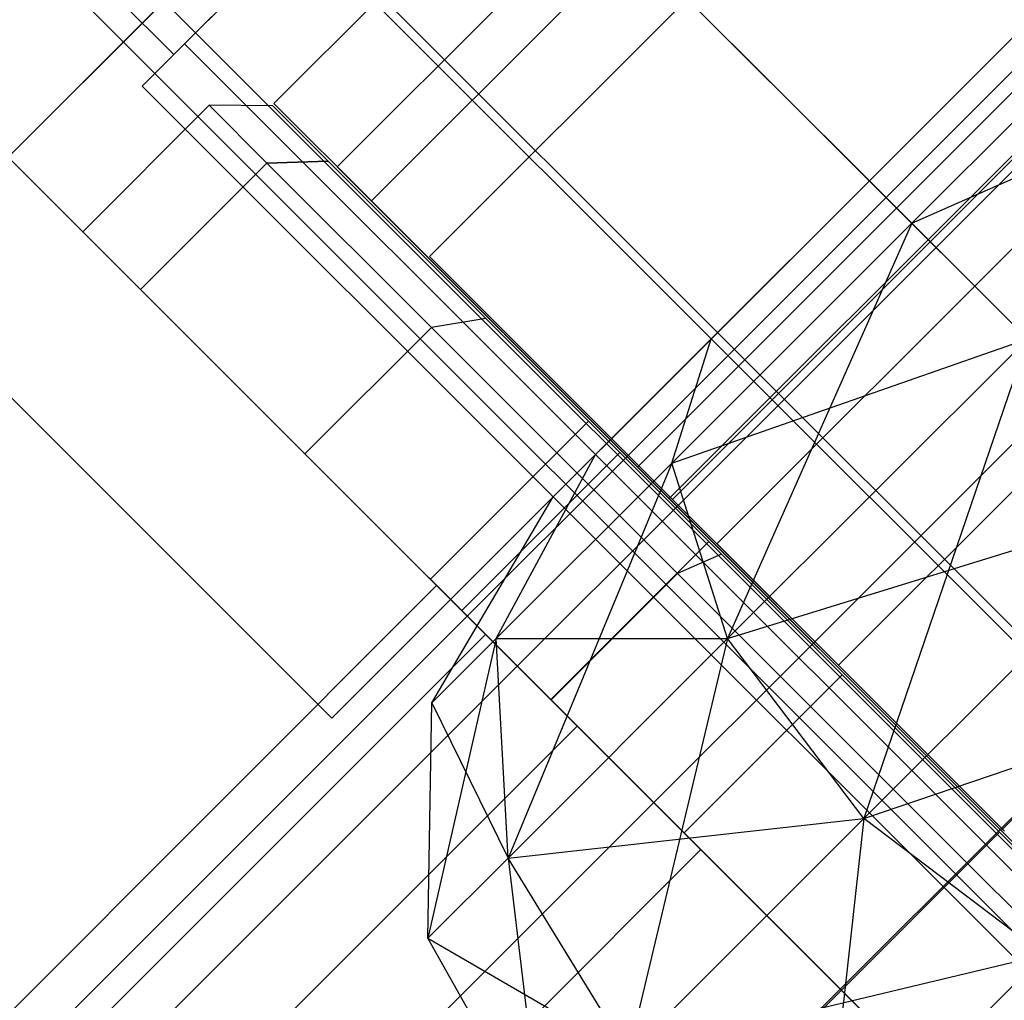
# Model space of a CAD drawing. Extents: x -3650 to 3650, y -3650 to 3650.
# Drawn here: x -1300 to -1289, y -1271 to -1260 of the extents above; entities that cross this region are included whole.
import ezdxf

# ---------------------------------------------------------------- set-up
doc = ezdxf.new("R2010")
doc.units = 0

msp = doc.modelspace()

# ---------------------------------------------------------------- linework, layer by layer
at = {"color": 0}
for p, q in [((-1270.798474, -1290.608597, 800), (-1310.608597, -1250.798474, 800)), ((-1310.608597, -1250.798474, -1000), (-1270.798474, -1290.608597, -1000)), ((-1297.049593, -1260.785059, 139.784908), (-1288.564312, -1252.299777, 139.784908)), ((-1297.049593, -1260.785059, 419.81054), (-1288.564312, -1252.299777, 419.81054)), ((-1297.049593, -1260.785059, 699.744633), (-1288.564312, -1252.299777, 699.744633)), ((-1287.857205, -1253.006884, 139.784908), (-1296.342487, -1261.492165, 139.784908)), ((-1287.857205, -1253.006884, 419.81054), (-1296.342487, -1261.492165, 419.81054)), ((-1287.857205, -1253.006884, 699.744633), (-1296.342487, -1261.492165, 699.744633)), ((-1295.960148, -1261.874504, 145.534908), (-1287.474867, -1253.389222, 145.534908)), ((-1295.960148, -1261.874504, 134.034908), (-1287.474867, -1253.389222, 134.034908)), ((-1295.960148, -1261.874504, 425.56054), (-1287.474867, -1253.389222, 425.56054)), ((-1295.960148, -1261.874504, 414.06054), (-1287.474867, -1253.389222, 414.06054)), ((-1295.960148, -1261.874504, 705.494633), (-1287.474867, -1253.389222, 705.494633)), ((-1295.960148, -1261.874504, 693.994633), (-1287.474867, -1253.389222, 693.994633)), ((-1296.401213, -1255.640054, 2095.2), (-1261.399427, -1290.641839, 2095.2)), ((-1261.399427, -1290.641839, 2104.8), (-1296.401213, -1255.640054, 2104.8)), ((-1296.401213, -1255.640054, 1495.2), (-1261.399427, -1290.641839, 1495.2)), ((-1261.399427, -1290.641839, 1504.8), (-1296.401213, -1255.640054, 1504.8)), ((-1284.380397, -1255.640054, 2104.907477), (-1290.390805, -1261.650461, 2109.814955)), ((-1290.390805, -1261.650461, 2090.185045), (-1284.380397, -1255.640054, 2095.092523)), ((-1284.380397, -1255.640054, 1504.907477), (-1290.390805, -1261.650461, 1509.814955)), ((-1290.390805, -1261.650461, 1490.185045), (-1284.380397, -1255.640054, 1495.092523)), ((-1292.983729, -1264.850923, 149.7442), (-1284.498448, -1256.365641, 149.7442)), ((-1292.983729, -1264.850923, 129.825616), (-1284.498448, -1256.365641, 129.825616)), ((-1292.983729, -1264.850923, 429.769832), (-1284.498448, -1256.365641, 429.769832)), ((-1292.983729, -1264.850923, 409.851248), (-1284.498448, -1256.365641, 409.851248)), ((-1292.983729, -1264.850923, 709.703925), (-1284.498448, -1256.365641, 709.703925)), ((-1292.983729, -1264.850923, 689.785341), (-1284.498448, -1256.365641, 689.785341)), ((-1295.340552, -1256.700714, 2090.185045), (-1301.35096, -1262.711122, 2095.092523)), ((-1301.35096, -1262.711121, 2104.907477), (-1295.340552, -1256.700714, 2109.814955)), ((-1295.340552, -1256.700714, 1490.185045), (-1301.35096, -1262.711122, 1495.092523)), ((-1301.35096, -1262.711121, 1504.907477), (-1295.340552, -1256.700714, 1509.814955)), ((-1290.390805, -1261.650461, 2090.185045), (-1295.340552, -1256.700714, 2090.185045)), ((-1290.390805, -1261.650461, 2109.814955), (-1295.340552, -1256.700714, 2109.814955)), ((-1290.390805, -1261.650461, 1490.185045), (-1295.340552, -1256.700714, 1490.185045)), ((-1290.390805, -1261.650461, 1509.814955), (-1295.340552, -1256.700714, 1509.814955)), ((-1284.144895, -1256.719195, 148.878175), (-1292.630176, -1265.204476, 148.878175)), ((-1284.144895, -1256.719195, 130.691642), (-1292.630176, -1265.204476, 130.691642)), ((-1284.144895, -1256.719195, 428.903807), (-1292.630176, -1265.204476, 428.903807)), ((-1284.144895, -1256.719195, 410.717273), (-1292.630176, -1265.204476, 410.717273)), ((-1284.144895, -1256.719195, 708.837899), (-1292.630176, -1265.204476, 708.837899)), ((-1284.144895, -1256.719195, 690.651366), (-1292.630176, -1265.204476, 690.651366)), ((-1295.310781, -1262.495689, 145.418124), (-1289.653927, -1256.838834, 145.418124)), ((-1295.310781, -1262.495689, 134.918124), (-1289.653927, -1256.838834, 134.918124)), ((-1295.310781, -1262.495689, 425.443756), (-1289.653927, -1256.838834, 425.443756)), ((-1295.310781, -1262.495689, 414.943756), (-1289.653927, -1256.838834, 414.943756)), ((-1295.310781, -1262.495689, 705.377849), (-1289.653927, -1256.838834, 705.377849)), ((-1295.310781, -1262.495689, 694.877849), (-1289.653927, -1256.838834, 694.877849)), ((-1294.986999, -1257.054267, 2095), (-1290.390805, -1261.650461, 2095)), ((-1294.986999, -1257.054267, 2105), (-1290.390805, -1261.650461, 2105)), ((-1294.986999, -1257.054267, 1495), (-1290.390805, -1261.650461, 1495)), ((-1294.986999, -1257.054267, 1505), (-1290.390805, -1261.650461, 1505)), ((-1263.096483, -1292.338896, 2095.843078), (-1298.098269, -1257.33711, 2095.843078)), ((-1263.096483, -1292.338896, 2104.156922), (-1298.098269, -1257.33711, 2104.156922)), ((-1263.096483, -1292.338896, 1495.843078), (-1298.098269, -1257.33711, 1495.843078)), ((-1263.096483, -1292.338896, 1504.156922), (-1298.098269, -1257.33711, 1504.156922)), ((-1299.936746, -1258.468481, 2100), (-1298.168979, -1260.236248, 2100)), ((-1299.936746, -1258.468481, 1500), (-1298.168979, -1260.236248, 1500)), ((-1264.338815, -1293.581227, 2097.6), (-1299.3406, -1258.579441, 2097.6)), ((-1264.338815, -1293.581227, 2102.4), (-1299.3406, -1258.579441, 2102.4)), ((-1264.338815, -1293.581227, 1497.6), (-1299.3406, -1258.579441, 1497.6)), ((-1264.338815, -1293.581227, 1502.4), (-1299.3406, -1258.579441, 1502.4)), ((-1296.754766, -1258.822034, 2104.330127), (-1298.048861, -1260.116129, 2102.5)), ((-1298.048861, -1260.116129, 2097.5), (-1296.754766, -1258.822034, 2095.669873)), ((-1296.754766, -1258.822034, 1504.330127), (-1298.048861, -1260.116129, 1502.5)), ((-1298.048861, -1260.116129, 1497.5), (-1296.754766, -1258.822034, 1495.669873)), ((-1296.754766, -1258.822034, 2095.669873), (-1292.158572, -1263.418228, 2095.669873)), ((-1296.754766, -1258.822034, 2104.330127), (-1292.158572, -1263.418228, 2104.330127)), ((-1296.754766, -1258.822034, 1495.669873), (-1292.158572, -1263.418228, 1495.669873)), ((-1296.754766, -1258.822034, 1504.330127), (-1292.158572, -1263.418228, 1504.330127)), ((-1264.793539, -1294.035952, 2100), (-1299.795325, -1259.034166, 2100)), ((-1264.793539, -1294.035952, 1500), (-1299.795325, -1259.034166, 1500)), ((-1287.234303, -1259.441303, 2093.428434), (-1289.917133, -1262.124133, 2092.41181)), ((-1289.917133, -1262.124133, 2107.58819), (-1287.234303, -1259.441303, 2106.571566)), ((-1287.234303, -1259.441303, 1493.428434), (-1289.917133, -1262.124133, 1492.41181)), ((-1289.917133, -1262.124133, 1507.58819), (-1287.234303, -1259.441303, 1506.571566)), ((-1298.168979, -1259.529141, 2093.071797), (-1300.239532, -1261.599693, 2096)), ((-1300.239532, -1261.599693, 2104), (-1298.168979, -1259.529141, 2106.928203)), ((-1298.168979, -1259.529141, 1493.071797), (-1300.239532, -1261.599693, 1496)), ((-1300.239532, -1261.599693, 1504), (-1298.168979, -1259.529141, 1506.928203)), ((-1298.168979, -1260.236248, 2100), (-1297.742675, -1259.809943, 2097.75)), ((-1297.742675, -1259.809943, 2102.25), (-1298.168979, -1260.236248, 2100)), ((-1298.168979, -1260.236248, 1500), (-1297.742675, -1259.809943, 1497.75)), ((-1297.742675, -1259.809943, 1502.25), (-1298.168979, -1260.236248, 1500)), ((-1290.390805, -1261.650461, 2095), (-1288.623038, -1259.882694, 2095.669873)), ((-1288.623038, -1259.882694, 2104.330127), (-1290.390805, -1261.650461, 2105)), ((-1288.623038, -1259.882694, 2095.669873), (-1290.390805, -1261.650461, 2095)), ((-1290.390805, -1261.650461, 2105), (-1288.623038, -1259.882694, 2104.330127)), ((-1290.390805, -1261.650461, 1495), (-1288.623038, -1259.882694, 1495.669873)), ((-1288.623038, -1259.882694, 1504.330127), (-1290.390805, -1261.650461, 1505)), ((-1288.623038, -1259.882694, 1495.669873), (-1290.390805, -1261.650461, 1495)), ((-1290.390805, -1261.650461, 1505), (-1288.623038, -1259.882694, 1504.330127)), ((-1427.890762, -1399.521838, 139.790276), (-1288.410633, -1260.04171, 139.790276)), ((-1427.890762, -1399.521838, 419.815907), (-1288.410633, -1260.04171, 419.815907)), ((-1427.890762, -1399.521838, 699.75), (-1288.410633, -1260.04171, 699.75)), ((-1298.048861, -1260.116129, 2102.5), (-1298.522533, -1260.589801, 2100)), ((-1298.522533, -1260.589801, 2100), (-1298.048861, -1260.116129, 2097.5)), ((-1298.048861, -1260.116129, 1502.5), (-1298.522533, -1260.589801, 1500)), ((-1298.522533, -1260.589801, 1500), (-1298.048861, -1260.116129, 1497.5)), ((-1298.048861, -1260.116129, 2097.5), (-1293.452667, -1264.712324, 2097.5)), ((-1298.048861, -1260.116129, 2102.5), (-1293.452667, -1264.712324, 2102.5)), ((-1298.048861, -1260.116129, 1497.5), (-1293.452667, -1264.712324, 1497.5)), ((-1298.048861, -1260.116129, 1502.5), (-1293.452667, -1264.712324, 1502.5)), ((-1289.917133, -1262.124133, 2092.41181), (-1285.270334, -1260.065525, 2091.787587)), ((-1289.917133, -1262.124133, 1492.41181), (-1285.270334, -1260.065525, 1491.787587)), ((-1288.917865, -1268.916787, 151.284908), (-1280.432584, -1260.431505, 151.284908)), ((-1288.917865, -1268.916787, 128.284908), (-1280.432584, -1260.431505, 128.284908)), ((-1288.917865, -1268.916787, 431.31054), (-1280.432584, -1260.431505, 431.31054)), ((-1288.917865, -1268.916787, 408.31054), (-1280.432584, -1260.431505, 408.31054)), ((-1288.917865, -1268.916787, 711.244633), (-1280.432584, -1260.431505, 711.244633)), ((-1288.917865, -1268.916787, 688.244633), (-1280.432584, -1260.431505, 688.244633)), ((-1287.851701, -1260.600642, 142.740276), (-1427.331829, -1400.080771, 142.740276)), ((-1287.851701, -1260.600642, 136.840276), (-1427.331829, -1400.080771, 136.840276)), ((-1287.851701, -1260.600642, 422.765907), (-1427.331829, -1400.080771, 422.765907)), ((-1287.851701, -1260.600642, 416.865907), (-1427.331829, -1400.080771, 416.865907)), ((-1287.851701, -1260.600642, 702.7), (-1427.331829, -1400.080771, 702.7)), ((-1287.851701, -1260.600642, 696.8), (-1427.331829, -1400.080771, 696.8)), ((-1298.522533, -1260.589801, 2100), (-1293.926339, -1265.185995, 2100)), ((-1298.522533, -1260.589801, 1500), (-1293.926339, -1265.185995, 1500)), ((-1297.774603, -1260.804041, 139.812208), (-1299.188817, -1262.218254, 139.812208)), ((-1297.774603, -1260.804041, 419.837839), (-1299.188817, -1262.218254, 419.837839)), ((-1297.774603, -1260.804041, 699.771932), (-1299.188817, -1262.218254, 699.771932)), ((-1297.1287, -1261.449944, 135.220006), (-1297.774603, -1260.804041, 139.812208)), ((-1297.774603, -1260.804041, 139.812208), (-1297.1287, -1261.449944, 144.404409)), ((-1297.06057, -1260.810967, 139.812208), (-1297.774603, -1260.804041, 139.812208)), ((-1297.1287, -1261.449944, 415.245638), (-1297.774603, -1260.804041, 419.837839)), ((-1297.774603, -1260.804041, 419.837839), (-1297.1287, -1261.449944, 424.430041)), ((-1297.06057, -1260.810967, 419.837839), (-1297.774603, -1260.804041, 419.837839)), ((-1297.1287, -1261.449944, 695.179731), (-1297.774603, -1260.804041, 699.771932)), ((-1297.774603, -1260.804041, 699.771932), (-1297.1287, -1261.449944, 704.364133)), ((-1297.06057, -1260.810967, 699.771932), (-1297.774603, -1260.804041, 699.771932)), ((-1297.06057, -1260.810967, 139.812208), (-1296.442106, -1261.429431, 135.415097)), ((-1296.442106, -1261.429431, 144.209318), (-1297.06057, -1260.810967, 139.812208)), ((-1297.06057, -1260.810967, 419.837839), (-1296.442106, -1261.429431, 415.440728)), ((-1296.442106, -1261.429431, 424.23495), (-1297.06057, -1260.810967, 419.837839)), ((-1297.06057, -1260.810967, 699.771932), (-1296.442106, -1261.429431, 695.374821)), ((-1296.442106, -1261.429431, 704.169043), (-1297.06057, -1260.810967, 699.771932)), ((-1295.960148, -1261.874504, 134.034908), (-1297.049593, -1260.785059, 139.784908)), ((-1297.049593, -1260.785059, 139.784908), (-1295.960148, -1261.874504, 145.534908)), ((-1295.960148, -1261.874504, 414.06054), (-1297.049593, -1260.785059, 419.81054)), ((-1297.049593, -1260.785059, 419.81054), (-1295.960148, -1261.874504, 425.56054)), ((-1295.960148, -1261.874504, 693.994633), (-1297.049593, -1260.785059, 699.744633)), ((-1297.049593, -1260.785059, 699.744633), (-1295.960148, -1261.874504, 705.494633)), ((-1297.1287, -1261.449944, 135.220006), (-1296.442106, -1261.429431, 135.415097)), ((-1296.442106, -1261.429431, 144.209318), (-1297.1287, -1261.449944, 144.404409)), ((-1297.1287, -1261.449944, 415.245638), (-1296.442106, -1261.429431, 415.440728)), ((-1296.442106, -1261.429431, 424.23495), (-1297.1287, -1261.449944, 424.430041)), ((-1297.1287, -1261.449944, 695.179731), (-1296.442106, -1261.429431, 695.374821)), ((-1296.442106, -1261.429431, 704.169043), (-1297.1287, -1261.449944, 704.364133)), ((-1296.442106, -1261.429431, 135.415097), (-1294.680871, -1263.190666, 131.687406)), ((-1294.680871, -1263.190666, 147.937009), (-1296.442106, -1261.429431, 144.209318)), ((-1296.442106, -1261.429431, 415.440728), (-1294.680871, -1263.190666, 411.713038)), ((-1294.680871, -1263.190666, 427.962641), (-1296.442106, -1261.429431, 424.23495)), ((-1296.442106, -1261.429431, 695.374821), (-1294.680871, -1263.190666, 691.64713)), ((-1294.680871, -1263.190666, 707.896733), (-1296.442106, -1261.429431, 704.169043)), ((-1298.542913, -1262.864158, 135.220006), (-1297.1287, -1261.449944, 135.220006)), ((-1298.542913, -1262.864158, 144.404409), (-1297.1287, -1261.449944, 144.404409)), ((-1298.542913, -1262.864158, 415.245638), (-1297.1287, -1261.449944, 415.245638)), ((-1298.542913, -1262.864158, 424.430041), (-1297.1287, -1261.449944, 424.430041)), ((-1298.542913, -1262.864158, 695.179731), (-1297.1287, -1261.449944, 695.179731)), ((-1298.542913, -1262.864158, 704.364133), (-1297.1287, -1261.449944, 704.364133)), ((-1295.289322, -1263.289322, 131.326926), (-1297.1287, -1261.449944, 135.220006)), ((-1297.1287, -1261.449944, 144.404409), (-1295.289322, -1263.289322, 148.297489)), ((-1295.289322, -1263.289322, 411.352558), (-1297.1287, -1261.449944, 415.245638)), ((-1297.1287, -1261.449944, 424.430041), (-1295.289322, -1263.289322, 428.323121)), ((-1295.289322, -1263.289322, 691.286651), (-1297.1287, -1261.449944, 695.179731)), ((-1297.1287, -1261.449944, 704.364133), (-1295.289322, -1263.289322, 708.257213)), ((-1292.630176, -1265.204476, 148.878175), (-1296.342487, -1261.492165, 139.784908)), ((-1296.342487, -1261.492165, 139.784908), (-1292.630176, -1265.204476, 130.691642)), ((-1292.630176, -1265.204476, 428.903807), (-1296.342487, -1261.492165, 419.81054)), ((-1296.342487, -1261.492165, 419.81054), (-1292.630176, -1265.204476, 410.717273)), ((-1292.630176, -1265.204476, 708.837899), (-1296.342487, -1261.492165, 699.744633)), ((-1296.342487, -1261.492165, 699.744633), (-1292.630176, -1265.204476, 690.651366)), ((-1290.390805, -1261.650461, 2109.814955), (-1296.401213, -1267.660869, 2104.907477)), ((-1296.401213, -1267.660869, 2095.092523), (-1290.390805, -1261.650461, 2090.185045)), ((-1290.390805, -1261.650461, 1509.814955), (-1296.401213, -1267.660869, 1504.907477)), ((-1296.401213, -1267.660869, 1495.092523), (-1290.390805, -1261.650461, 1490.185045)), ((-1292.158572, -1263.418228, 2095.669873), (-1290.390805, -1261.650461, 2095)), ((-1290.390805, -1261.650461, 2105), (-1292.158572, -1263.418228, 2104.330127)), ((-1290.390805, -1261.650461, 2095), (-1292.158572, -1263.418228, 2095.669873)), ((-1292.158572, -1263.418228, 2104.330127), (-1290.390805, -1261.650461, 2105)), ((-1292.158572, -1263.418228, 1495.669873), (-1290.390805, -1261.650461, 1495)), ((-1290.390805, -1261.650461, 1505), (-1292.158572, -1263.418228, 1504.330127)), ((-1290.390805, -1261.650461, 1495), (-1292.158572, -1263.418228, 1495.669873)), ((-1292.158572, -1263.418228, 1504.330127), (-1290.390805, -1261.650461, 1505)), ((-1289.917133, -1262.124133, 2092.41181), (-1290.390805, -1261.650461, 2095)), ((-1289.917133, -1262.124133, 2107.58819), (-1290.390805, -1261.650461, 2105)), ((-1290.390805, -1261.650461, 2095), (-1283.319737, -1268.721529, 2095)), ((-1290.390805, -1261.650461, 2105), (-1283.319737, -1268.721529, 2105)), ((-1289.917133, -1262.124133, 1492.41181), (-1290.390805, -1261.650461, 1495)), ((-1289.917133, -1262.124133, 1507.58819), (-1290.390805, -1261.650461, 1505)), ((-1290.390805, -1261.650461, 1495), (-1283.319737, -1268.721529, 1495)), ((-1290.390805, -1261.650461, 1505), (-1283.319737, -1268.721529, 1505)), ((-1292.983729, -1264.850923, 129.825616), (-1295.960148, -1261.874504, 134.034908)), ((-1295.960148, -1261.874504, 145.534908), (-1292.983729, -1264.850923, 149.7442)), ((-1292.983729, -1264.850923, 409.851248), (-1295.960148, -1261.874504, 414.06054)), ((-1295.960148, -1261.874504, 425.56054), (-1292.983729, -1264.850923, 429.769832)), ((-1292.983729, -1264.850923, 689.785341), (-1295.960148, -1261.874504, 693.994633)), ((-1295.960148, -1261.874504, 705.494633), (-1292.983729, -1264.850923, 709.703925)), ((-1286.324668, -1262.127675, 144.899825), (-1425.804797, -1401.607803, 144.899825)), ((-1286.324668, -1262.127675, 134.680726), (-1425.804797, -1401.607803, 134.680726)), ((-1286.324668, -1262.127675, 424.925457), (-1425.804797, -1401.607803, 424.925457)), ((-1286.324668, -1262.127675, 414.706357), (-1425.804797, -1401.607803, 414.706357)), ((-1286.324668, -1262.127675, 704.85955), (-1425.804797, -1401.607803, 704.85955)), ((-1286.324668, -1262.127675, 694.64045), (-1425.804797, -1401.607803, 694.64045)), ((-1289.917133, -1262.124133, 2092.41181), (-1292.599964, -1264.806964, 2093.428434)), ((-1292.599964, -1264.806964, 2106.571566), (-1289.917133, -1262.124133, 2107.58819)), ((-1289.917133, -1262.124133, 1492.41181), (-1292.599964, -1264.806964, 1493.428434)), ((-1292.599964, -1264.806964, 1506.571566), (-1289.917133, -1262.124133, 1507.58819)), ((-1289.917133, -1262.124133, 2107.58819), (-1291.975741, -1266.770932, 2108.212413)), ((-1289.917133, -1262.124133, 1507.58819), (-1291.975741, -1266.770932, 1508.212413)), ((-1288.623038, -1263.418228, 2090.517123), (-1289.917133, -1262.124133, 2092.41181)), ((-1288.623038, -1263.418228, 2109.482877), (-1289.917133, -1262.124133, 2107.58819)), ((-1288.623038, -1263.418228, 1490.517123), (-1289.917133, -1262.124133, 1492.41181)), ((-1288.623038, -1263.418228, 1509.482877), (-1289.917133, -1262.124133, 1507.58819)), ((-1298.542913, -1262.864158, 135.220006), (-1299.188817, -1262.218254, 139.812208)), ((-1299.188817, -1262.218254, 139.812208), (-1298.542913, -1262.864158, 144.404409)), ((-1298.542913, -1262.864158, 415.245638), (-1299.188817, -1262.218254, 419.837839)), ((-1299.188817, -1262.218254, 419.837839), (-1298.542913, -1262.864158, 424.430041)), ((-1298.542913, -1262.864158, 695.179731), (-1299.188817, -1262.218254, 699.771932)), ((-1299.188817, -1262.218254, 699.771932), (-1298.542913, -1262.864158, 704.364133)), ((-1295.310781, -1262.495689, 134.918124), (-1295.310781, -1262.495689, 145.418124)), ((-1295.310781, -1262.495689, 145.418124), (-1288.880871, -1268.925599, 150.668124)), ((-1288.880871, -1268.925599, 129.668124), (-1295.310781, -1262.495689, 134.918124)), ((-1295.310781, -1262.495689, 414.943756), (-1295.310781, -1262.495689, 425.443756)), ((-1295.310781, -1262.495689, 425.443756), (-1288.880871, -1268.925599, 430.693756)), ((-1288.880871, -1268.925599, 409.693756), (-1295.310781, -1262.495689, 414.943756)), ((-1295.310781, -1262.495689, 694.877849), (-1295.310781, -1262.495689, 705.377849)), ((-1295.310781, -1262.495689, 705.377849), (-1288.880871, -1268.925599, 710.627849)), ((-1288.880871, -1268.925599, 689.627849), (-1295.310781, -1262.495689, 694.877849)), ((-1296.401213, -1267.660869, 2104.907477), (-1301.35096, -1262.711121, 2104.907477)), ((-1296.401213, -1267.660869, 1504.907477), (-1301.35096, -1262.711121, 1504.907477)), ((-1296.401213, -1267.660869, 2095.092523), (-1301.35096, -1262.711122, 2095.092523)), ((-1296.401213, -1267.660869, 1495.092523), (-1301.35096, -1262.711122, 1495.092523)), ((-1298.542913, -1262.864158, 144.404409), (-1296.703535, -1264.703535, 148.297489)), ((-1296.703535, -1264.703535, 131.326926), (-1298.542913, -1262.864158, 135.220006)), ((-1298.542913, -1262.864158, 424.430041), (-1296.703535, -1264.703535, 428.323121)), ((-1296.703535, -1264.703535, 411.352558), (-1298.542913, -1262.864158, 415.245638)), ((-1298.542913, -1262.864158, 704.364133), (-1296.703535, -1264.703535, 708.257213)), ((-1296.703535, -1264.703535, 691.286651), (-1298.542913, -1262.864158, 695.179731)), ((-1294.680871, -1263.190666, 147.937009), (-1295.289322, -1263.289322, 148.297489)), ((-1294.680871, -1263.190666, 131.687406), (-1295.289322, -1263.289322, 131.326926)), ((-1294.680871, -1263.190666, 427.962641), (-1295.289322, -1263.289322, 428.323121)), ((-1294.680871, -1263.190666, 411.713038), (-1295.289322, -1263.289322, 411.352558)), ((-1294.680871, -1263.190666, 707.896733), (-1295.289322, -1263.289322, 708.257213)), ((-1294.680871, -1263.190666, 691.64713), (-1295.289322, -1263.289322, 691.286651)), ((-1294.680871, -1263.190666, 131.687406), (-1292.044995, -1265.826542, 129.196643)), ((-1292.044995, -1265.826542, 150.427772), (-1294.680871, -1263.190666, 147.937009)), ((-1294.680871, -1263.190666, 411.713038), (-1292.044995, -1265.826542, 409.222275)), ((-1292.044995, -1265.826542, 430.453404), (-1294.680871, -1263.190666, 427.962641)), ((-1294.680871, -1263.190666, 691.64713), (-1292.044995, -1265.826542, 689.156367)), ((-1292.044995, -1265.826542, 710.387497), (-1294.680871, -1263.190666, 707.896733)), ((-1296.703535, -1264.703535, 131.326926), (-1295.289322, -1263.289322, 131.326926)), ((-1296.703535, -1264.703535, 148.297489), (-1295.289322, -1263.289322, 148.297489)), ((-1296.703535, -1264.703535, 411.352558), (-1295.289322, -1263.289322, 411.352558)), ((-1296.703535, -1264.703535, 428.323121), (-1295.289322, -1263.289322, 428.323121)), ((-1296.703535, -1264.703535, 691.286651), (-1295.289322, -1263.289322, 691.286651)), ((-1296.703535, -1264.703535, 708.257213), (-1295.289322, -1263.289322, 708.257213)), ((-1292.536498, -1266.042145, 128.725653), (-1295.289322, -1263.289322, 131.326926)), ((-1295.289322, -1263.289322, 148.297489), (-1292.536498, -1266.042145, 150.898762)), ((-1292.536498, -1266.042145, 408.751285), (-1295.289322, -1263.289322, 411.352558)), ((-1295.289322, -1263.289322, 428.323121), (-1292.536498, -1266.042145, 430.924394)), ((-1292.536498, -1266.042145, 688.685378), (-1295.289322, -1263.289322, 691.286651)), ((-1295.289322, -1263.289322, 708.257213), (-1292.536498, -1266.042145, 710.858486)), ((-1293.452667, -1264.712324, 2097.5), (-1292.158572, -1263.418228, 2095.669873)), ((-1292.158572, -1263.418228, 2104.330127), (-1293.452667, -1264.712324, 2102.5)), ((-1292.158572, -1263.418228, 2095.669873), (-1293.452667, -1264.712324, 2097.5)), ((-1293.452667, -1264.712324, 2102.5), (-1292.158572, -1263.418228, 2104.330127)), ((-1293.452667, -1264.712324, 1497.5), (-1292.158572, -1263.418228, 1495.669873)), ((-1292.158572, -1263.418228, 1504.330127), (-1293.452667, -1264.712324, 1502.5)), ((-1292.158572, -1263.418228, 1495.669873), (-1293.452667, -1264.712324, 1497.5)), ((-1293.452667, -1264.712324, 1502.5), (-1292.158572, -1263.418228, 1504.330127)), ((-1292.599964, -1264.806964, 2093.428434), (-1292.158572, -1263.418228, 2095.669873)), ((-1292.599964, -1264.806964, 2106.571566), (-1292.158572, -1263.418228, 2104.330127)), ((-1292.599964, -1264.806964, 2093.428434), (-1288.623038, -1263.418228, 2090.517123)), ((-1292.599964, -1264.806964, 1493.428434), (-1292.158572, -1263.418228, 1495.669873)), ((-1292.599964, -1264.806964, 1506.571566), (-1292.158572, -1263.418228, 1504.330127)), ((-1292.599964, -1264.806964, 1493.428434), (-1288.623038, -1263.418228, 1490.517123)), ((-1292.158572, -1263.418228, 2095.669873), (-1285.087504, -1270.489296, 2095.669873)), ((-1292.158572, -1263.418228, 2104.330127), (-1285.087504, -1270.489296, 2104.330127)), ((-1292.158572, -1263.418228, 1495.669873), (-1285.087504, -1270.489296, 1495.669873)), ((-1292.158572, -1263.418228, 1504.330127), (-1285.087504, -1270.489296, 1504.330127)), ((-1288.623038, -1263.418228, 2090.517123), (-1291.975741, -1266.770932, 2091.787587)), ((-1291.975741, -1266.770932, 2108.212413), (-1288.623038, -1263.418228, 2109.482877)), ((-1288.623038, -1263.418228, 1490.517123), (-1291.975741, -1266.770932, 1491.787587)), ((-1291.975741, -1266.770932, 1508.212413), (-1288.623038, -1263.418228, 1509.482877)), ((-1288.623038, -1263.418228, 2109.482877), (-1290.453165, -1268.783889, 2108.813004)), ((-1288.623038, -1263.418228, 1509.482877), (-1290.453165, -1268.783889, 1508.813004)), ((-1284.238703, -1264.21364, 145.690276), (-1423.718832, -1403.693768, 145.690276)), ((-1284.238703, -1264.21364, 133.890276), (-1423.718832, -1403.693768, 133.890276)), ((-1284.238703, -1264.21364, 425.715907), (-1423.718832, -1403.693768, 425.715907)), ((-1284.238703, -1264.21364, 413.915907), (-1423.718832, -1403.693768, 413.915907)), ((-1284.238703, -1264.21364, 705.65), (-1423.718832, -1403.693768, 705.65)), ((-1284.238703, -1264.21364, 693.85), (-1423.718832, -1403.693768, 693.85)), ((-1295.29973, -1266.107341, 139.812208), (-1293.531963, -1264.339574, 139.812208)), ((-1295.29973, -1266.107341, 419.837839), (-1293.531963, -1264.339574, 419.837839)), ((-1295.29973, -1266.107341, 699.771932), (-1293.531963, -1264.339574, 699.771932)), ((-1293.182098, -1264.689439, 137.324765), (-1293.531963, -1264.339574, 139.812208)), ((-1293.531963, -1264.339574, 139.812208), (-1293.182098, -1264.689439, 142.29965)), ((-1293.182098, -1264.689439, 417.350397), (-1293.531963, -1264.339574, 419.837839)), ((-1293.531963, -1264.339574, 419.837839), (-1293.182098, -1264.689439, 422.325282)), ((-1293.182098, -1264.689439, 697.28449), (-1293.531963, -1264.339574, 699.771932)), ((-1293.531963, -1264.339574, 699.771932), (-1293.182098, -1264.689439, 702.259374)), ((-1296.703535, -1264.703535, 148.297489), (-1293.950712, -1267.456359, 150.898762)), ((-1293.950712, -1267.456359, 128.725653), (-1296.703535, -1264.703535, 131.326926)), ((-1296.703535, -1264.703535, 428.323121), (-1293.950712, -1267.456359, 430.924394)), ((-1293.950712, -1267.456359, 408.751285), (-1296.703535, -1264.703535, 411.352558)), ((-1296.703535, -1264.703535, 708.257213), (-1293.950712, -1267.456359, 710.858486)), ((-1293.950712, -1267.456359, 688.685378), (-1296.703535, -1264.703535, 691.286651)), ((-1293.182098, -1264.689439, 137.324765), (-1294.949865, -1266.457206, 137.324765)), ((-1293.182098, -1264.689439, 142.29965), (-1294.949865, -1266.457206, 142.29965)), ((-1293.182098, -1264.689439, 417.350397), (-1294.949865, -1266.457206, 417.350397)), ((-1293.182098, -1264.689439, 422.325282), (-1294.949865, -1266.457206, 422.325282)), ((-1293.182098, -1264.689439, 697.28449), (-1294.949865, -1266.457206, 697.28449)), ((-1293.182098, -1264.689439, 702.259374), (-1294.949865, -1266.457206, 702.259374)), ((-1294.563932, -1266.770932, 2096.205905), (-1293.452667, -1264.712324, 2097.5)), ((-1294.563932, -1266.770932, 2103.794095), (-1293.452667, -1264.712324, 2102.5)), ((-1294.563932, -1266.770932, 1496.205905), (-1293.452667, -1264.712324, 1497.5)), ((-1294.563932, -1266.770932, 1503.794095), (-1293.452667, -1264.712324, 1502.5)), ((-1293.926339, -1265.185995, 2100), (-1293.452667, -1264.712324, 2097.5)), ((-1293.452667, -1264.712324, 2102.5), (-1293.926339, -1265.185995, 2100)), ((-1293.452667, -1264.712324, 2097.5), (-1293.926339, -1265.185995, 2100)), ((-1293.926339, -1265.185995, 2100), (-1293.452667, -1264.712324, 2102.5)), ((-1293.926339, -1265.185995, 1500), (-1293.452667, -1264.712324, 1497.5)), ((-1293.452667, -1264.712324, 1502.5), (-1293.926339, -1265.185995, 1500)), ((-1293.452667, -1264.712324, 1497.5), (-1293.926339, -1265.185995, 1500)), ((-1293.926339, -1265.185995, 1500), (-1293.452667, -1264.712324, 1502.5)), ((-1293.452667, -1264.712324, 2097.5), (-1286.381599, -1271.783391, 2097.5)), ((-1293.452667, -1264.712324, 2102.5), (-1286.381599, -1271.783391, 2102.5)), ((-1293.452667, -1264.712324, 1497.5), (-1286.381599, -1271.783391, 1497.5)), ((-1293.452667, -1264.712324, 1502.5), (-1286.381599, -1271.783391, 1502.5)), ((-1293.182098, -1264.689439, 142.29965), (-1292.185768, -1265.685768, 144.408402)), ((-1292.185768, -1265.685768, 135.216013), (-1293.182098, -1264.689439, 137.324765)), ((-1293.182098, -1264.689439, 422.325282), (-1292.185768, -1265.685768, 424.434033)), ((-1292.185768, -1265.685768, 415.241645), (-1293.182098, -1264.689439, 417.350397)), ((-1293.182098, -1264.689439, 702.259374), (-1292.185768, -1265.685768, 704.368126)), ((-1292.185768, -1265.685768, 695.175738), (-1293.182098, -1264.689439, 697.28449)), ((-1292.599964, -1264.806964, 2093.428434), (-1294.563932, -1266.770932, 2096.205905)), ((-1294.563932, -1266.770932, 2103.794095), (-1292.599964, -1264.806964, 2106.571566)), ((-1292.599964, -1264.806964, 1493.428434), (-1294.563932, -1266.770932, 1496.205905)), ((-1294.563932, -1266.770932, 1503.794095), (-1292.599964, -1264.806964, 1506.571566)), ((-1292.599964, -1264.806964, 2106.571566), (-1294.430091, -1269.225281, 2104.741439)), ((-1292.599964, -1264.806964, 1506.571566), (-1294.430091, -1269.225281, 1504.741439)), ((-1288.917865, -1268.916787, 128.284908), (-1292.983729, -1264.850923, 129.825616)), ((-1292.983729, -1264.850923, 149.7442), (-1288.917865, -1268.916787, 151.284908)), ((-1288.917865, -1268.916787, 408.31054), (-1292.983729, -1264.850923, 409.851248)), ((-1292.983729, -1264.850923, 429.769832), (-1288.917865, -1268.916787, 431.31054)), ((-1288.917865, -1268.916787, 688.244633), (-1292.983729, -1264.850923, 689.785341)), ((-1292.983729, -1264.850923, 709.703925), (-1288.917865, -1268.916787, 711.244633)), ((-1291.975741, -1266.770932, 2091.787587), (-1292.599964, -1264.806964, 2093.428434)), ((-1291.975741, -1266.770932, 2108.212413), (-1292.599964, -1264.806964, 2106.571566)), ((-1291.975741, -1266.770932, 1491.787587), (-1292.599964, -1264.806964, 1493.428434)), ((-1291.975741, -1266.770932, 1508.212413), (-1292.599964, -1264.806964, 1506.571566)), ((-1295.282794, -1267.489794, 2100), (-1293.926339, -1265.185995, 2100)), ((-1295.282794, -1267.489794, 1500), (-1293.926339, -1265.185995, 1500)), ((-1293.926339, -1265.185995, 2100), (-1286.855271, -1272.257063, 2100)), ((-1293.926339, -1265.185995, 1500), (-1286.855271, -1272.257063, 1500)), ((-1285.205555, -1272.629097, 148.878175), (-1292.630176, -1265.204476, 148.878175)), ((-1292.630176, -1265.204476, 130.691642), (-1285.205555, -1272.629097, 130.691642)), ((-1285.205555, -1272.629097, 428.903807), (-1292.630176, -1265.204476, 428.903807)), ((-1292.630176, -1265.204476, 410.717273), (-1285.205555, -1272.629097, 410.717273)), ((-1285.205555, -1272.629097, 708.837899), (-1292.630176, -1265.204476, 708.837899)), ((-1292.630176, -1265.204476, 690.651366), (-1285.205555, -1272.629097, 690.651366)), ((-1291.975741, -1266.770932, 2091.787587), (-1286.855271, -1265.185995, 2089.823619)), ((-1291.975741, -1266.770932, 1491.787587), (-1286.855271, -1265.185995, 1489.823619)), ((-1286.855271, -1265.185995, 2089.823619), (-1290.453165, -1268.783889, 2091.186996)), ((-1290.453165, -1268.783889, 2108.813004), (-1286.855271, -1265.185995, 2110.176381)), ((-1286.855271, -1265.185995, 1489.823619), (-1290.453165, -1268.783889, 1491.186996)), ((-1290.453165, -1268.783889, 1508.813004), (-1286.855271, -1265.185995, 1510.176381)), ((-1292.185768, -1265.685768, 135.216013), (-1293.953535, -1267.453535, 135.216013)), ((-1292.185768, -1265.685768, 144.408402), (-1293.953535, -1267.453535, 144.408402)), ((-1292.185768, -1265.685768, 415.241645), (-1293.953535, -1267.453535, 415.241645)), ((-1292.185768, -1265.685768, 424.434033), (-1293.953535, -1267.453535, 424.434033)), ((-1292.185768, -1265.685768, 695.175738), (-1293.953535, -1267.453535, 695.175738)), ((-1292.185768, -1265.685768, 704.368126), (-1293.953535, -1267.453535, 704.368126)), ((-1292.185768, -1265.685768, 144.408402), (-1290.694656, -1267.176881, 145.817424)), ((-1290.694656, -1267.176881, 133.806991), (-1292.185768, -1265.685768, 135.216013)), ((-1292.185768, -1265.685768, 424.434033), (-1290.694656, -1267.176881, 425.843056)), ((-1290.694656, -1267.176881, 413.832622), (-1292.185768, -1265.685768, 415.241645)), ((-1292.185768, -1265.685768, 704.368126), (-1290.694656, -1267.176881, 705.777149)), ((-1290.694656, -1267.176881, 693.766715), (-1292.185768, -1265.685768, 695.175738)), ((-1292.044995, -1265.826542, 150.427772), (-1292.536498, -1266.042145, 150.898762)), ((-1292.044995, -1265.826542, 129.196643), (-1292.536498, -1266.042145, 128.725653)), ((-1292.044995, -1265.826542, 430.453404), (-1292.536498, -1266.042145, 430.924394)), ((-1292.044995, -1265.826542, 409.222275), (-1292.536498, -1266.042145, 408.751285)), ((-1292.044995, -1265.826542, 710.387497), (-1292.536498, -1266.042145, 710.858486)), ((-1292.044995, -1265.826542, 689.156367), (-1292.536498, -1266.042145, 688.685378)), ((-1292.044995, -1265.826542, 129.196643), (-1288.935768, -1268.935768, 128.322003)), ((-1288.935768, -1268.935768, 151.302412), (-1292.044995, -1265.826542, 150.427772)), ((-1292.044995, -1265.826542, 409.222275), (-1288.935768, -1268.935768, 408.347635)), ((-1288.935768, -1268.935768, 431.328044), (-1292.044995, -1265.826542, 430.453404)), ((-1292.044995, -1265.826542, 689.156367), (-1288.935768, -1268.935768, 688.281728)), ((-1288.935768, -1268.935768, 711.262136), (-1292.044995, -1265.826542, 710.387497)), ((-1293.950712, -1267.456359, 128.725653), (-1292.536498, -1266.042145, 128.725653)), ((-1293.950712, -1267.456359, 150.898762), (-1292.536498, -1266.042145, 150.898762)), ((-1293.950712, -1267.456359, 408.751285), (-1292.536498, -1266.042145, 408.751285)), ((-1293.950712, -1267.456359, 430.924394), (-1292.536498, -1266.042145, 430.924394)), ((-1293.950712, -1267.456359, 688.685378), (-1292.536498, -1266.042145, 688.685378)), ((-1293.950712, -1267.456359, 710.858486), (-1292.536498, -1266.042145, 710.858486)), ((-1289.289322, -1269.289322, 127.812208), (-1292.536498, -1266.042145, 128.725653)), ((-1292.536498, -1266.042145, 150.898762), (-1289.289322, -1269.289322, 151.812208)), ((-1289.289322, -1269.289322, 407.837839), (-1292.536498, -1266.042145, 408.751285)), ((-1292.536498, -1266.042145, 430.924394), (-1289.289322, -1269.289322, 431.837839)), ((-1289.289322, -1269.289322, 687.771932), (-1292.536498, -1266.042145, 688.685378)), ((-1292.536498, -1266.042145, 710.858486), (-1289.289322, -1269.289322, 711.771932)), ((-1295.29973, -1266.107341, 139.812208), (-1294.949865, -1266.457206, 137.324765)), ((-1294.949865, -1266.457206, 142.29965), (-1295.29973, -1266.107341, 139.812208)), ((-1295.29973, -1266.107341, 419.837839), (-1294.949865, -1266.457206, 417.350397)), ((-1294.949865, -1266.457206, 422.325282), (-1295.29973, -1266.107341, 419.837839)), ((-1295.29973, -1266.107341, 699.771932), (-1294.949865, -1266.457206, 697.28449)), ((-1294.949865, -1266.457206, 702.259374), (-1295.29973, -1266.107341, 699.771932)), ((-1300.886757, -1271.834022, 128.871287), (-1295.229903, -1266.177168, 128.871287)), ((-1300.886757, -1271.834022, 413.871287), (-1295.229903, -1266.177168, 413.871287)), ((-1300.886757, -1271.834022, 698.871287), (-1295.229903, -1266.177168, 698.871287)), ((-1293.657912, -1267.749159, 695.020711), (-1295.229903, -1266.177168, 698.871287)), ((-1295.229903, -1266.177168, 698.871287), (-1294.683956, -1266.723115, 703.25)), ((-1293.657912, -1267.749159, 410.020711), (-1295.229903, -1266.177168, 413.871287)), ((-1295.229903, -1266.177168, 413.871287), (-1294.683956, -1266.723115, 418.25)), ((-1293.657912, -1267.749159, 125.020711), (-1295.229903, -1266.177168, 128.871287)), ((-1295.229903, -1266.177168, 128.871287), (-1294.683956, -1266.723115, 133.25)), ((-1294.949865, -1266.457206, 137.324765), (-1293.953535, -1267.453535, 135.216013)), ((-1293.953535, -1267.453535, 144.408402), (-1294.949865, -1266.457206, 142.29965)), ((-1294.949865, -1266.457206, 417.350397), (-1293.953535, -1267.453535, 415.241645)), ((-1293.953535, -1267.453535, 424.434033), (-1294.949865, -1266.457206, 422.325282)), ((-1294.949865, -1266.457206, 697.28449), (-1293.953535, -1267.453535, 695.175738)), ((-1293.953535, -1267.453535, 704.368126), (-1294.949865, -1266.457206, 702.259374)), ((-1300.340811, -1272.379969, 133.25), (-1294.683956, -1266.723115, 133.25)), ((-1300.340811, -1272.379969, 418.25), (-1294.683956, -1266.723115, 418.25)), ((-1300.340811, -1272.379969, 703.25), (-1294.683956, -1266.723115, 703.25)), ((-1294.683956, -1266.723115, 703.25), (-1292.275526, -1269.131544, 706.108002)), ((-1294.683956, -1266.723115, 418.25), (-1292.275526, -1269.131544, 421.108002)), ((-1294.683956, -1266.723115, 133.25), (-1292.275526, -1269.131544, 136.108002)), ((-1294.563932, -1266.770932, 2103.794095), (-1295.328445, -1270.123635, 2100)), ((-1294.563932, -1266.770932, 1503.794095), (-1295.328445, -1270.123635, 1500)), ((-1294.563932, -1266.770932, 2096.205905), (-1295.282794, -1267.489794, 2100)), ((-1295.282794, -1267.489794, 2100), (-1294.563932, -1266.770932, 2103.794095)), ((-1294.563932, -1266.770932, 1496.205905), (-1295.282794, -1267.489794, 1500)), ((-1295.282794, -1267.489794, 1500), (-1294.563932, -1266.770932, 1503.794095)), ((-1294.430091, -1269.225281, 2095.258561), (-1294.563932, -1266.770932, 2096.205905)), ((-1294.563932, -1266.770932, 2096.205905), (-1291.975741, -1266.770932, 2091.787587)), ((-1294.430091, -1269.225281, 2104.741439), (-1294.563932, -1266.770932, 2103.794095)), ((-1294.430091, -1269.225281, 1495.258561), (-1294.563932, -1266.770932, 1496.205905)), ((-1294.563932, -1266.770932, 1496.205905), (-1291.975741, -1266.770932, 1491.787587)), ((-1294.430091, -1269.225281, 1504.741439), (-1294.563932, -1266.770932, 1503.794095)), ((-1291.975741, -1266.770932, 2091.787587), (-1294.430091, -1269.225281, 2095.258561)), ((-1294.430091, -1269.225281, 2104.741439), (-1291.975741, -1266.770932, 2108.212413)), ((-1291.975741, -1266.770932, 1491.787587), (-1294.430091, -1269.225281, 1495.258561)), ((-1294.430091, -1269.225281, 1504.741439), (-1291.975741, -1266.770932, 1508.212413)), ((-1291.975741, -1266.770932, 2108.212413), (-1293.087006, -1271.41773, 2105.08819)), ((-1291.975741, -1266.770932, 1508.212413), (-1293.087006, -1271.41773, 1505.08819)), ((-1290.453165, -1268.783889, 2091.186996), (-1291.975741, -1266.770932, 2091.787587)), ((-1290.453165, -1268.783889, 2108.813004), (-1291.975741, -1266.770932, 2108.212413)), ((-1290.453165, -1268.783889, 1491.186996), (-1291.975741, -1266.770932, 1491.787587)), ((-1290.453165, -1268.783889, 1508.813004), (-1291.975741, -1266.770932, 1508.212413)), ((-1290.453165, -1268.783889, 2091.186996), (-1285.087504, -1266.953762, 2090.517123)), ((-1290.453165, -1268.783889, 1491.186996), (-1285.087504, -1266.953762, 1490.517123)), ((-1290.694656, -1267.176881, 133.806991), (-1292.462423, -1268.944648, 133.806991)), ((-1290.694656, -1267.176881, 145.817424), (-1292.462423, -1268.944648, 145.817424)), ((-1290.694656, -1267.176881, 413.832622), (-1292.462423, -1268.944648, 413.832622)), ((-1290.694656, -1267.176881, 425.843056), (-1292.462423, -1268.944648, 425.843056)), ((-1290.694656, -1267.176881, 693.766715), (-1292.462423, -1268.944648, 693.766715)), ((-1290.694656, -1267.176881, 705.777149), (-1292.462423, -1268.944648, 705.777149)), ((-1290.694656, -1267.176881, 145.817424), (-1288.935768, -1268.935768, 146.312208)), ((-1288.935768, -1268.935768, 133.312208), (-1290.694656, -1267.176881, 133.806991)), ((-1290.694656, -1267.176881, 425.843056), (-1288.935768, -1268.935768, 426.337839)), ((-1288.935768, -1268.935768, 413.337839), (-1290.694656, -1267.176881, 413.832622)), ((-1290.694656, -1267.176881, 705.777149), (-1288.935768, -1268.935768, 706.271932)), ((-1288.935768, -1268.935768, 693.271932), (-1290.694656, -1267.176881, 693.766715)), ((-1295.328445, -1270.123635, 2100), (-1295.282794, -1267.489794, 2100)), ((-1295.328445, -1270.123635, 1500), (-1295.282794, -1267.489794, 1500)), ((-1295.282794, -1267.489794, 2100), (-1294.430091, -1269.225281, 2095.258561)), ((-1295.282794, -1267.489794, 1500), (-1294.430091, -1269.225281, 1495.258561)), ((-1293.953535, -1267.453535, 135.216013), (-1292.462423, -1268.944648, 133.806991)), ((-1292.462423, -1268.944648, 145.817424), (-1293.953535, -1267.453535, 144.408402)), ((-1293.953535, -1267.453535, 415.241645), (-1292.462423, -1268.944648, 413.832622)), ((-1292.462423, -1268.944648, 425.843056), (-1293.953535, -1267.453535, 424.434033)), ((-1293.953535, -1267.453535, 695.175738), (-1292.462423, -1268.944648, 693.766715)), ((-1292.462423, -1268.944648, 705.777149), (-1293.953535, -1267.453535, 704.368126)), ((-1293.950712, -1267.456359, 150.898762), (-1290.703535, -1270.703535, 151.812208)), ((-1290.703535, -1270.703535, 127.812208), (-1293.950712, -1267.456359, 128.725653)), ((-1293.950712, -1267.456359, 430.924394), (-1290.703535, -1270.703535, 431.837839)), ((-1290.703535, -1270.703535, 407.837839), (-1293.950712, -1267.456359, 408.751285)), ((-1293.950712, -1267.456359, 710.858486), (-1290.703535, -1270.703535, 711.771932)), ((-1290.703535, -1270.703535, 687.771932), (-1293.950712, -1267.456359, 688.685378)), ((-1296.401213, -1267.660869, 2104.907477), (-1296.401213, -1267.660869, 2095.092523)), ((-1296.401213, -1267.660869, 1504.907477), (-1296.401213, -1267.660869, 1495.092523)), ((-1299.314766, -1273.406013, 125.020711), (-1293.657912, -1267.749159, 125.020711)), ((-1299.314766, -1273.406013, 410.020711), (-1293.657912, -1267.749159, 410.020711)), ((-1299.314766, -1273.406013, 695.020711), (-1293.657912, -1267.749159, 695.020711)), ((-1290.703535, -1270.703535, 693.5), (-1293.657912, -1267.749159, 695.020711)), ((-1290.703535, -1270.703535, 408.5), (-1293.657912, -1267.749159, 410.020711)), ((-1290.703535, -1270.703535, 123.5), (-1293.657912, -1267.749159, 125.020711)), ((-1294.430091, -1269.225281, 2095.258561), (-1290.453165, -1268.783889, 2091.186996)), ((-1294.430091, -1269.225281, 1495.258561), (-1290.453165, -1268.783889, 1491.186996)), ((-1290.453165, -1268.783889, 2091.186996), (-1293.087006, -1271.41773, 2094.91181)), ((-1293.087006, -1271.41773, 2105.08819), (-1290.453165, -1268.783889, 2108.813004)), ((-1290.453165, -1268.783889, 1491.186996), (-1293.087006, -1271.41773, 1494.91181)), ((-1293.087006, -1271.41773, 1505.08819), (-1290.453165, -1268.783889, 1508.813004)), ((-1290.453165, -1268.783889, 2108.813004), (-1290.894557, -1272.760815, 2104.741439)), ((-1290.453165, -1268.783889, 1508.813004), (-1290.894557, -1272.760815, 1504.741439)), ((-1288.440207, -1270.306466, 2091.787587), (-1290.453165, -1268.783889, 2091.186996)), ((-1288.440207, -1270.306466, 2108.212413), (-1290.453165, -1268.783889, 2108.813004)), ((-1288.440207, -1270.306466, 1491.787587), (-1290.453165, -1268.783889, 1491.186996)), ((-1288.440207, -1270.306466, 1508.212413), (-1290.453165, -1268.783889, 1508.813004)), ((-1284.852001, -1272.982651, 129.825616), (-1288.917865, -1268.916787, 128.284908)), ((-1288.917865, -1268.916787, 151.284908), (-1284.852001, -1272.982651, 149.7442)), ((-1284.852001, -1272.982651, 409.851248), (-1288.917865, -1268.916787, 408.31054)), ((-1288.917865, -1268.916787, 431.31054), (-1284.852001, -1272.982651, 429.769832)), ((-1284.852001, -1272.982651, 689.785341), (-1288.917865, -1268.916787, 688.244633)), ((-1288.917865, -1268.916787, 711.244633), (-1284.852001, -1272.982651, 709.703925)), ((-1292.462423, -1268.944648, 133.806991), (-1290.703535, -1270.703535, 133.312208)), ((-1290.703535, -1270.703535, 146.312208), (-1292.462423, -1268.944648, 145.817424)), ((-1292.462423, -1268.944648, 413.832622), (-1290.703535, -1270.703535, 413.337839)), ((-1290.703535, -1270.703535, 426.337839), (-1292.462423, -1268.944648, 425.843056)), ((-1292.462423, -1268.944648, 693.766715), (-1290.703535, -1270.703535, 693.271932)), ((-1290.703535, -1270.703535, 706.271932), (-1292.462423, -1268.944648, 705.777149)), ((-1288.935768, -1268.935768, 133.312208), (-1290.703535, -1270.703535, 133.312208)), ((-1288.935768, -1268.935768, 146.312208), (-1290.703535, -1270.703535, 146.312208)), ((-1288.935768, -1268.935768, 413.337839), (-1290.703535, -1270.703535, 413.337839)), ((-1288.935768, -1268.935768, 426.337839), (-1290.703535, -1270.703535, 426.337839)), ((-1288.935768, -1268.935768, 693.271932), (-1290.703535, -1270.703535, 693.271932)), ((-1288.935768, -1268.935768, 706.271932), (-1290.703535, -1270.703535, 706.271932)), ((-1288.935768, -1268.935768, 151.302412), (-1289.289322, -1269.289322, 151.812208)), ((-1288.935768, -1268.935768, 128.322003), (-1289.289322, -1269.289322, 127.812208)), ((-1288.935768, -1268.935768, 431.328044), (-1289.289322, -1269.289322, 431.837839)), ((-1288.935768, -1268.935768, 408.347635), (-1289.289322, -1269.289322, 407.837839)), ((-1288.935768, -1268.935768, 711.262136), (-1289.289322, -1269.289322, 711.771932)), ((-1288.935768, -1268.935768, 688.281728), (-1289.289322, -1269.289322, 687.771932)), ((-1288.935768, -1268.935768, 128.322003), (-1285.826542, -1272.044995, 129.196643)), ((-1285.826542, -1272.044995, 150.427772), (-1288.935768, -1268.935768, 151.302412)), ((-1288.935768, -1268.935768, 146.312208), (-1287.176881, -1270.694656, 145.817424)), ((-1287.176881, -1270.694656, 133.806991), (-1288.935768, -1268.935768, 133.312208)), ((-1288.935768, -1268.935768, 408.347635), (-1285.826542, -1272.044995, 409.222275)), ((-1285.826542, -1272.044995, 430.453404), (-1288.935768, -1268.935768, 431.328044)), ((-1288.935768, -1268.935768, 426.337839), (-1287.176881, -1270.694656, 425.843056)), ((-1287.176881, -1270.694656, 413.832622), (-1288.935768, -1268.935768, 413.337839)), ((-1288.935768, -1268.935768, 688.281728), (-1285.826542, -1272.044995, 689.156367)), ((-1285.826542, -1272.044995, 710.387497), (-1288.935768, -1268.935768, 711.262136)), ((-1288.935768, -1268.935768, 706.271932), (-1287.176881, -1270.694656, 705.777149)), ((-1287.176881, -1270.694656, 693.766715), (-1288.935768, -1268.935768, 693.271932)), ((-1297.932381, -1274.788399, 136.108002), (-1292.275526, -1269.131544, 136.108002)), ((-1297.932381, -1274.788399, 421.108002), (-1292.275526, -1269.131544, 421.108002)), ((-1297.932381, -1274.788399, 706.108002), (-1292.275526, -1269.131544, 706.108002)), ((-1292.275526, -1269.131544, 706.108002), (-1289.131544, -1272.275526, 706.108002)), ((-1292.275526, -1269.131544, 421.108002), (-1289.131544, -1272.275526, 421.108002)), ((-1292.275526, -1269.131544, 136.108002), (-1289.131544, -1272.275526, 136.108002)), ((-1294.430091, -1269.225281, 2095.258561), (-1295.328445, -1270.123635, 2100)), ((-1295.328445, -1270.123635, 2100), (-1294.430091, -1269.225281, 2104.741439)), ((-1294.430091, -1269.225281, 1495.258561), (-1295.328445, -1270.123635, 1500)), ((-1295.328445, -1270.123635, 1500), (-1294.430091, -1269.225281, 1504.741439)), ((-1293.087006, -1271.41773, 2094.91181), (-1294.430091, -1269.225281, 2095.258561)), ((-1293.087006, -1271.41773, 2105.08819), (-1294.430091, -1269.225281, 2104.741439)), ((-1294.430091, -1269.225281, 2104.741439), (-1294.051059, -1272.381783, 2100)), ((-1293.087006, -1271.41773, 1494.91181), (-1294.430091, -1269.225281, 1495.258561)), ((-1293.087006, -1271.41773, 1505.08819), (-1294.430091, -1269.225281, 1504.741439)), ((-1294.430091, -1269.225281, 1504.741439), (-1294.051059, -1272.381783, 1500)), ((-1290.703535, -1270.703535, 127.812208), (-1289.289322, -1269.289322, 127.812208)), ((-1290.703535, -1270.703535, 151.812208), (-1289.289322, -1269.289322, 151.812208)), ((-1290.703535, -1270.703535, 407.837839), (-1289.289322, -1269.289322, 407.837839)), ((-1290.703535, -1270.703535, 431.837839), (-1289.289322, -1269.289322, 431.837839)), ((-1290.703535, -1270.703535, 687.771932), (-1289.289322, -1269.289322, 687.771932)), ((-1290.703535, -1270.703535, 711.771932), (-1289.289322, -1269.289322, 711.771932)), ((-1286.042145, -1272.536498, 128.725653), (-1289.289322, -1269.289322, 127.812208)), ((-1289.289322, -1269.289322, 151.812208), (-1286.042145, -1272.536498, 150.898762)), ((-1286.042145, -1272.536498, 408.751285), (-1289.289322, -1269.289322, 407.837839)), ((-1289.289322, -1269.289322, 431.837839), (-1286.042145, -1272.536498, 430.924394)), ((-1286.042145, -1272.536498, 688.685378), (-1289.289322, -1269.289322, 687.771932)), ((-1289.289322, -1269.289322, 711.771932), (-1286.042145, -1272.536498, 710.858486)), ((-1294.051059, -1272.381783, 2100), (-1295.328445, -1270.123635, 2100)), ((-1295.328445, -1270.123635, 2100), (-1293.087006, -1271.41773, 2094.91181)), ((-1294.051059, -1272.381783, 1500), (-1295.328445, -1270.123635, 1500)), ((-1295.328445, -1270.123635, 1500), (-1293.087006, -1271.41773, 1494.91181)), ((-1293.087006, -1271.41773, 2094.91181), (-1288.440207, -1270.306466, 2091.787587)), ((-1293.087006, -1271.41773, 1494.91181), (-1288.440207, -1270.306466, 1491.787587)), ((-1288.440207, -1270.306466, 2091.787587), (-1290.894557, -1272.760815, 2095.258561)), ((-1290.894557, -1272.760815, 2104.741439), (-1288.440207, -1270.306466, 2108.212413)), ((-1288.440207, -1270.306466, 1491.787587), (-1290.894557, -1272.760815, 1495.258561)), ((-1290.894557, -1272.760815, 1504.741439), (-1288.440207, -1270.306466, 1508.212413)), ((-1290.703535, -1270.703535, 123.5), (-1296.36039, -1276.36039, 123.5)), ((-1290.703535, -1270.703535, 408.5), (-1296.36039, -1276.36039, 408.5)), ((-1290.703535, -1270.703535, 693.5), (-1296.36039, -1276.36039, 693.5)), ((-1290.703535, -1270.703535, 151.812208), (-1287.456359, -1273.950712, 150.898762)), ((-1287.456359, -1273.950712, 128.725653), (-1290.703535, -1270.703535, 127.812208)), ((-1290.703535, -1270.703535, 133.312208), (-1288.944648, -1272.462423, 133.806991)), ((-1288.944648, -1272.462423, 145.817424), (-1290.703535, -1270.703535, 146.312208)), ((-1290.703535, -1270.703535, 431.837839), (-1287.456359, -1273.950712, 430.924394)), ((-1287.456359, -1273.950712, 408.751285), (-1290.703535, -1270.703535, 407.837839)), ((-1290.703535, -1270.703535, 413.337839), (-1288.944648, -1272.462423, 413.832622)), ((-1288.944648, -1272.462423, 425.843056), (-1290.703535, -1270.703535, 426.337839)), ((-1290.703535, -1270.703535, 711.771932), (-1287.456359, -1273.950712, 710.858486)), ((-1287.456359, -1273.950712, 688.685378), (-1290.703535, -1270.703535, 687.771932)), ((-1290.703535, -1270.703535, 693.271932), (-1288.944648, -1272.462423, 693.766715)), ((-1288.944648, -1272.462423, 705.777149), (-1290.703535, -1270.703535, 706.271932)), ((-1287.749159, -1273.657912, 695.020711), (-1290.703535, -1270.703535, 693.5)), ((-1287.749159, -1273.657912, 410.020711), (-1290.703535, -1270.703535, 408.5)), ((-1287.749159, -1273.657912, 125.020711), (-1290.703535, -1270.703535, 123.5))]:
    msp.add_line(p, q, dxfattribs=at)
at = {"color": 2}
for p, q in [((-1286.936327, -1259.556434, 140.168124), (-1292.593181, -1265.213289, 140.168124)), ((-1286.936327, -1259.556434, 420.193756), (-1292.593181, -1265.213289, 420.193756)), ((-1286.936327, -1259.556434, 700.127849), (-1292.593181, -1265.213289, 700.127849)), ((-1286.438972, -1260.05379, 142.793124), (-1292.095826, -1265.710644, 142.793124)), ((-1286.438972, -1260.05379, 137.543124), (-1292.095826, -1265.710644, 137.543124)), ((-1286.438972, -1260.05379, 422.818756), (-1292.095826, -1265.710644, 422.818756)), ((-1286.438972, -1260.05379, 417.568756), (-1292.095826, -1265.710644, 417.568756)), ((-1286.438972, -1260.05379, 702.752849), (-1292.095826, -1265.710644, 702.752849)), ((-1286.438972, -1260.05379, 697.502849), (-1292.095826, -1265.710644, 697.502849)), ((-1285.080172, -1261.41259, 144.714757), (-1290.737026, -1267.069444, 144.714757)), ((-1285.080172, -1261.41259, 135.621491), (-1290.737026, -1267.069444, 135.621491)), ((-1285.080172, -1261.41259, 424.740389), (-1290.737026, -1267.069444, 424.740389)), ((-1285.080172, -1261.41259, 415.647123), (-1290.737026, -1267.069444, 415.647123)), ((-1285.080172, -1261.41259, 704.674482), (-1290.737026, -1267.069444, 704.674482)), ((-1285.080172, -1261.41259, 695.581215), (-1290.737026, -1267.069444, 695.581215)), ((-1292.095826, -1265.710644, 142.793124), (-1292.593181, -1265.213289, 140.168124)), ((-1292.593181, -1265.213289, 140.168124), (-1292.095826, -1265.710644, 137.543124)), ((-1292.095826, -1265.710644, 422.818756), (-1292.593181, -1265.213289, 420.193756)), ((-1292.593181, -1265.213289, 420.193756), (-1292.095826, -1265.710644, 417.568756)), ((-1292.095826, -1265.710644, 702.752849), (-1292.593181, -1265.213289, 700.127849)), ((-1292.593181, -1265.213289, 700.127849), (-1292.095826, -1265.710644, 697.502849)), ((-1290.737026, -1267.069444, 144.714757), (-1292.095826, -1265.710644, 142.793124)), ((-1292.095826, -1265.710644, 137.543124), (-1290.737026, -1267.069444, 135.621491)), ((-1290.737026, -1267.069444, 424.740389), (-1292.095826, -1265.710644, 422.818756)), ((-1292.095826, -1265.710644, 417.568756), (-1290.737026, -1267.069444, 415.647123)), ((-1290.737026, -1267.069444, 704.674482), (-1292.095826, -1265.710644, 702.752849)), ((-1292.095826, -1265.710644, 697.502849), (-1290.737026, -1267.069444, 695.581215)), ((-1288.880871, -1268.925599, 145.418124), (-1290.737026, -1267.069444, 144.714757)), ((-1290.737026, -1267.069444, 135.621491), (-1288.880871, -1268.925599, 134.918124)), ((-1288.880871, -1268.925599, 425.443756), (-1290.737026, -1267.069444, 424.740389)), ((-1290.737026, -1267.069444, 415.647123), (-1288.880871, -1268.925599, 414.943756)), ((-1288.880871, -1268.925599, 705.377849), (-1290.737026, -1267.069444, 704.674482)), ((-1290.737026, -1267.069444, 695.581215), (-1288.880871, -1268.925599, 694.877849))]:
    msp.add_line(p, q, dxfattribs=at)

doc.saveas('drawing.dxf')
